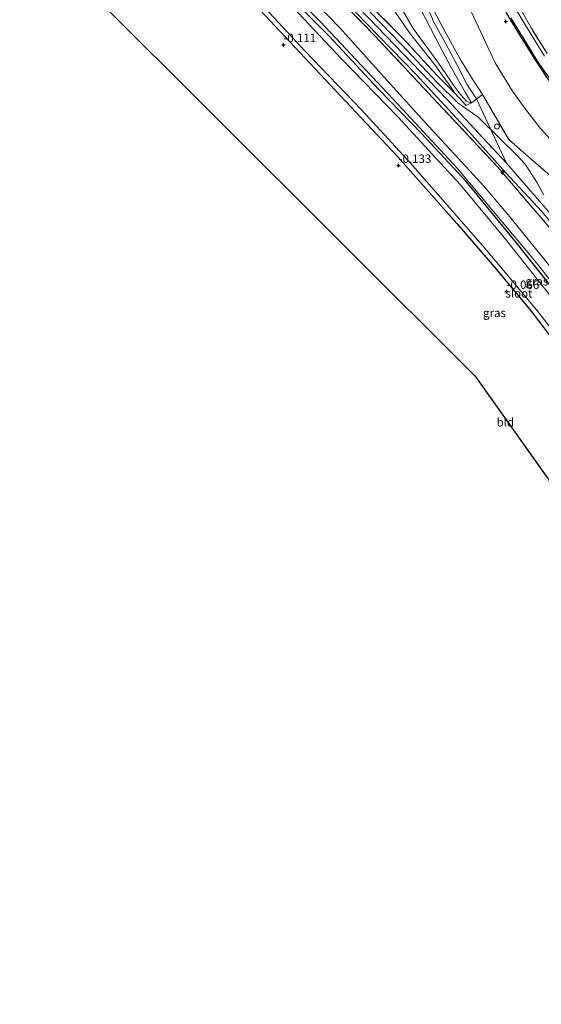
# Model space of a CAD drawing. Units: metres. Extents: x 69998 to 80006, y 412500 to 418751.
# Drawn here: x 76118 to 76273, y 416881 to 417174 of the extents above; entities that cross this region are included whole.
import ezdxf
from ezdxf.enums import TextEntityAlignment as Align

# ---------------------------------------------------------------- set-up
doc = ezdxf.new("R2010")
doc.units = ezdxf.units.M
doc.linetypes.add('IE-TERREINAFSCHEIDING', pattern=[10, 8, -2])
doc.layers.get('0').update_dxf_attribs({"lineweight": 25})
for name, color, linetype, lineweight in [('B-ME-AL-OVERIG-S-B1', 7, 'Continuous', 18), ('B-ME-GW-HOOGTEPUNT-S-B1', 10, 'Continuous', 25), ('B-ME-GW-INSTEEKWATERGANG-L-B1', 10, 'Continuous', 25), ('B-ME-GW-KRUINLIJN-L-B1', 93, 'Continuous', 18), ('B-ME-GW-TEENLIJN-L-B1', 93, 'Continuous', 18), ('B-ME-IE-GRASLAND-GV-B6', 93, 'Continuous', 18), ('B-ME-IE-GRONDWERKLIJN-GROND_INGERICHT-GV-B6', 253, 'Continuous', 18), ('B-ME-IE-INRICHTINGSELEMENT-S-B1', 253, 'Continuous', 18), ('B-ME-IE-TERREINAFSCHEIDING-DOORGANG-L-B1', 8, 'IE-TERREINAFSCHEIDING-KUNSTMATIG-OPEN', 18), ('B-ME-IE-TERREINAFSCHEIDING-RASTERHEKWERK-L-B1', 8, 'IE-TERREINAFSCHEIDING', 18), ('B-ME-KG-KADASTRAAL-OPNAMEDTMGRENS-L-B1', 10, 'Continuous', 25), ('B-ME-OG-WATER-GV-B6', 153, 'Continuous', 18), ('B-ME-VH-VERH_SOORT-BITUMEN-GV-B6', 8, 'IE-TERREINAFSCHEIDING-NATUURLIJK-HOUTWAL', 18)]:
    doc.layers.add(name, color=color, linetype=linetype, lineweight=lineweight)
doc.styles.add('NLCS-ISO', font='NLCS-ISO.TTF')
doc.linetypes.add('IE-TERREINAFSCHEIDING-KUNSTMATIG-OPEN', pattern='A,7,-1.5,[67,NLCS.SHX,S=0.75,R=0,X=0,Y=0],-1.5', length=10)
doc.linetypes.add('IE-TERREINAFSCHEIDING-NATUURLIJK-HOUTWAL', pattern='A,7,-1.5,[67,NLCS.SHX,S=0.75,R=45,X=0,Y=0],-1.5,7,-1.5,[70,NLCS.SHX,S=0.75,R=0,X=0,Y=0],-1.5', length=20)

# ---------------------------------------------------------------- blocks, each defined once
blk = doc.blocks.new('dtb')
blk.add_circle((0, 0), 0.75)
blk = doc.blocks.new('hecto')
for p, q in [((0, 0.625), (-0.625, 0)), ((0, -0.625), (0, 0.625)), ((-0.625, 0), (0.625, 0)), ((0.625, 0), (0, -0.625))]:
    blk.add_line(p, q)
blk = doc.blocks.new('hoogtepunt')
for p, q in [((-0.5, 0), (0.5, 0)), ((0, 0.5), (0, -0.5))]:
    blk.add_line(p, q)

msp = doc.modelspace()

# ---------------------------------------------------------------- linework, layer by layer
at = {"layer": 'B-ME-GW-INSTEEKWATERGANG-L-B1'}
for points in [[(76386.825, 416945.134, -0.426), (76382.219, 416951.576, -0.411), (76371.109, 416967.765, -0.314), (76358.882, 416984.897, -0.233), (76344.79, 417004.758, 0.042), (76332.934, 417021.27, -0.136), (76319.166, 417039.496, -0.039), (76305.677, 417056.296, -0.039), (76292.793, 417073.027, -0.2), (76280.205, 417089.385, -0.33), (76265.721, 417107.59, -0.265), (76250.923, 417125.729, -0.087), (76237.502, 417140.141, -0.087), (76224.847, 417153.209, -0.152), (76210.162, 417169.057, -0.152), (76193.733, 417185.716, -0.314), (76182.112, 417198.02, -0.475), (76164.972, 417216.187, -0.475), (76148.716, 417233.472, -0.217), (76144.622, 417238.336, -0.2)], [(76154.908, 417213.491, -0.039), (76163.137, 417205.143, -0.087), (76174.258, 417192.93, -0.168), (76189.65, 417176.729, -0.136), (76210.384, 417154.583, -0.217), (76230.553, 417133.147, -0.12), (76247.987, 417113.382, -0.168), (76259.791, 417099.697, -0.103), (76270.143, 417087.3, -0.136), (76281.636, 417072.087, -0.152), (76293.421, 417056.739, -0.217), (76306.008, 417040.687, -0.281), (76315.01, 417028.376, -0.2), (76324.712, 417015.338, -0.152), (76337.63, 416997.413, -0.217), (76355.381, 416972.955, -0.233), (76368.323, 416955.231, -0.443), (76376.255, 416944.877, -0.362), (76379.989, 416939.931, -0.4)], [(76261.725, 417177.832, 0.72), (76264.004, 417173.745, 0.785), (76267.32, 417168.353, 0.736), (76271.066, 417162.269, 0.672), (76274.887, 417156.549, 0.785), (76281.281, 417148.13, 0.897), (76290.305, 417136.33, 0.849), (76300.298, 417122.928, 0.897), (76311.751, 417107.463, 0.865), (76322.856, 417092.512, 0.962), (76332.049, 417080.116, 0.978), (76341.103, 417068.278, 0.93), (76354.098, 417051.18, 0.897), (76365.907, 417035.573, 1.059), (76378.093, 417019.11, 0.881), (76388.731, 417004.821, 0.946), (76399.585, 416990.339, 0.962), (76409.134, 416977.496, 0.946), (76416.398, 416967.642, 0.924)]]:
    msp.add_polyline3d(points, dxfattribs=at)
at = {"layer": 'B-ME-GW-KRUINLIJN-L-B1'}
for points in [[(76221.577, 417296.906, 4.617), (76221.803, 417293.865, 4.577), (76223.055, 417273.8, 4.901), (76224.652, 417257.367, 4.771), (76225.464, 417248.368, 4.755), (76226.741, 417234.793, 4.658), (76228.254, 417223.3, 4.545), (76229.253, 417217.135, 4.594), (76230.201, 417212.029, 4.658), (76231.535, 417205.826, 4.61), (76232.959, 417199.816, 4.626), (76235.755, 417190.931, 4.723), (76238.237, 417184.359, 4.739), (76240.867, 417177.294, 4.755), (76244.007, 417171.429, 4.82), (76248.967, 417162.433, 4.917), (76252.027, 417157.359, 4.804), (76255.638, 417151.747, 4.707)], [(76218.388, 417294.479, 4.745), (76218.866, 417286.898, 4.626), (76220.469, 417266.929, 4.691), (76221.423, 417255.601, 4.707), (76222.369, 417243.595, 4.61), (76223.66, 417232.535, 4.61), (76224.708, 417223.113, 4.642), (76226.669, 417211.67, 4.658), (76229.582, 417198.726, 4.739), (76231.163, 417192.902, 4.771), (76233.399, 417186.562, 4.771), (76237.068, 417177.577, 4.868), (76241.766, 417168.373, 4.868), (76246.391, 417159.722, 4.917), (76250.601, 417152.205, 4.901), (76252.339, 417149.253, 4.901)], [(76219.866, 417295.604, 4.755), (76220.518, 417287.048, 4.692), (76221.948, 417268.306, 4.827), (76223.07, 417254.779, 4.669), (76224.291, 417243.807, 4.737), (76225.297, 417233.856, 4.827), (76226.389, 417225.084, 4.737), (76227.401, 417217.272, 4.737), (76228.406, 417211.075, 4.872), (76229.89, 417204.492, 4.85), (76232.224, 417196.196, 4.895), (76234.875, 417189.005, 4.94), (76237.018, 417183.201, 4.895), (76241.131, 417173.42, 4.985), (76244.628, 417166.988, 5.008), (76248.031, 417160.566, 4.94), (76250.987, 417154.813, 4.895), (76253.905, 417150.394, 4.985), (76262.81, 417131.309, 4.952)], [(76153.87, 417245.374, 4.268), (76163.736, 417235.054, 4.253), (76180.052, 417218.548, 4.292), (76205.378, 417191.56, 4.367), (76227.009, 417169.006, 4.459), (76245.032, 417150.284, 4.756), (76262.81, 417131.309, 4.952), (76279.106, 417112.441, 5.079), (76293.515, 417094.752, 5.062), (76311.126, 417072.127, 5.07), (76330.403, 417047.476, 5.105), (76356.074, 417014.509, 5.114), (76372.218, 416994.57, 5.079), (76389.669, 416971.092, 5.088), (76400.865, 416955.819, 5.043)], [(76384.99, 416950.058, 0.229), (76384.765, 416949.964, 0.173), (76384.541, 416950.085, 0.093), (76383.993, 416950.719, 0.025), (76381.935, 416953.575, 0.014), (76369.569, 416972.022, 0.082), (76356.846, 416989.842, 0.184), (76343.981, 417007.678, 0.331), (76328.35, 417029.261, 0.263), (76311.82, 417050.434, 0.343), (76293.459, 417073.996, 0.037), (76271.73, 417101.682, -0.099), (76248.256, 417129.735, 0.309), (76230.491, 417148.781, 0.229), (76207.431, 417173.354, 0.059), (76186.162, 417194.816, -0.133), (76182.112, 417198.02, -0.475)]]:
    msp.add_polyline3d(points, dxfattribs=at)
at = {"layer": 'B-ME-GW-TEENLIJN-L-B1'}
for points in [[(76322.86, 417082.832, 1.554), (76323.181, 417082.966, 1.489), (76323.264, 417083.092, 1.489), (76323.265, 417083.398, 1.505), (76322.916, 417084.22, 1.441), (76321.906, 417085.797, 1.392), (76319.638, 417088.571, 1.392), (76308.519, 417101.701, 1.457), (76297.511, 417114.309, 1.716), (76284.873, 417128.429, 1.602), (76272.912, 417141.621, 1.602), (76267.804, 417148.118, 1.699), (76264.548, 417152.67, 1.683), (76259.385, 417161.077, 1.619), (76252.257, 417176.406, 1.457), (76243.751, 417198.452, 1.344), (76241.467, 417206.463, 1.36), (76239.101, 417214.654, 1.328), (76237.571, 417226.022, 1.295), (76235.386, 417245.955, 1.231), (76233.374, 417268.894, 1.15), (76232.635, 417291.077, 1.117), (76231.45, 417304.42, 1.2)], [(76252.339, 417149.253, 4.901), (76251.503, 417149.382, 4.82), (76250.892, 417149.69, 4.723), (76250.074, 417150.565, 4.577), (76249.055, 417151.769, 4.432), (76247.554, 417153.81, 4.286), (76242.418, 417161.262, 3.688), (76235.096, 417171.308, 2.944), (76231.368, 417177.682, 2.427), (76228.814, 417182.426, 2.33), (76226.412, 417187.901, 2.217), (76225.087, 417192.098, 2.168), (76222.82, 417200.855, 2.152), (76220.422, 417210.545, 2.039), (76218.697, 417218.391, 1.845), (76216.893, 417230.326, 1.699), (76215.753, 417239.125, 1.716), (76214.457, 417251.035, 1.554), (76212.523, 417267.2, 1.457), (76210.505, 417288.479, 1.399)], [(76208.284, 417204.49, 1.796), (76209.228, 417202.921, 1.845), (76211.123, 417200.462, 1.893), (76213.809, 417197.47, 1.877), (76216.567, 417193.926, 1.942), (76221.861, 417186.966, 2.281), (76228.194, 417178.392, 2.508), (76233.939, 417170.021, 3.09), (76241.523, 417160.488, 3.898), (76246.399, 417153.746, 4.351), (76247.469, 417152.094, 4.513)], [(76202.686, 417182.525, 0.524), (76213.273, 417171.478, 0.581), (76227.341, 417155.84, 0.558), (76239.709, 417142.23, 0.558), (76248.386, 417132.83, 0.66), (76256.125, 417124.395, 0.547), (76263.241, 417115.935, 0.388), (76275.991, 417100.233, 0.297), (76286.227, 417087.152, 0.286), (76295.958, 417074.653, 0.297), (76311.217, 417054.614, 0.569), (76321.376, 417041.899, 0.547), (76333.898, 417025.032, 0.422), (76346.118, 417008.865, 0.501), (76355.555, 416996.09, 0.728), (76364.169, 416982.789, 0.479), (76374.311, 416969.504, 0.422), (76381.327, 416958.911, 0.456), (76384.001, 416953.721, 0.275), (76384.722, 416951.47, 0.229), (76384.99, 416950.058, 0.229)]]:
    msp.add_polyline3d(points, dxfattribs=at)
at = {"layer": 'B-ME-IE-GRASLAND-GV-B6'}
for points in [[(76186.162, 417194.816, -0.133), (76207.431, 417173.354, 0.059), (76230.491, 417148.781, 0.229), (76248.256, 417129.735, 0.309), (76271.73, 417101.682, -0.099), (76293.459, 417073.996, 0.037)], [(76293.459, 417073.996, 0.037), (76271.73, 417101.682, -0.099), (76248.256, 417129.735, 0.309), (76230.491, 417148.781, 0.229), (76207.431, 417173.354, 0.059), (76186.162, 417194.816, -0.133)], [(76199.315, 417195.584, 4.335), (76221.263, 417172.756, 4.303), (76235.868, 417157.698, 4.61), (76251.55, 417140.751, 4.949), (76262.559, 417128.449, 4.917), (76273.249, 417116.931, 4.998), (76278.863, 417110.104, 5.014), (76290.442, 417095.935, 5.127), (76303.736, 417078.919, 4.933), (76318.561, 417059.825, 4.965), (76335.9, 417037.42, 5.111), (76349.938, 417019.775, 5.03), (76354.956, 417013.084, 5.111), (76358.212, 417008.532, 4.965), (76362.802, 417001.074, 4.982), (76366.515, 416994.26, 4.836), (76367.789, 416990.817, 4.626), (76369.05, 416988.158, 4.48), (76371.116, 416985.101, 4.157), (76379.136, 416971.337, 3.155), (76389.257, 416953.323, 2.087), (76391.687, 416948.835, 1.864), (76390.551, 416947.97, 1.838)], [(76193.733, 417185.716, -0.314), (76210.162, 417169.057, -0.152), (76224.847, 417153.209, -0.152), (76237.502, 417140.141, -0.087), (76250.923, 417125.729, -0.087), (76265.721, 417107.59, -0.265), (76280.205, 417089.385, -0.33)], [(76280.205, 417089.385, -0.33), (76265.721, 417107.59, -0.265), (76250.923, 417125.729, -0.087), (76237.502, 417140.141, -0.087), (76224.847, 417153.209, -0.152), (76210.162, 417169.057, -0.152), (76193.733, 417185.716, -0.314)], [(76207.394, 417185.963, 4.1), (76223.755, 417169.006, 4.117), (76242.435, 417149.133, 4.666), (76260.156, 417130.084, 4.699), (76271.862, 417116.444, 5.022), (76287.309, 417098.333, 5.087)], [(76390.551, 416947.97, 1.838), (76389.178, 416950.886, 1.966), (76384.265, 416960.59, 2.532), (76374.262, 416977.843, 3.712), (76369.144, 416986.347, 4.424), (76367.823, 416988.775, 4.602), (76366.415, 416992.233, 4.747), (76363.794, 416996.985, 4.909), (76360.891, 417002.245, 5.022), (76357.891, 417007.55, 5.022), (76350.948, 417017.044, 5.2), (76336.076, 417035.735, 5.135), (76320.225, 417056.272, 5.184), (76304.597, 417076.375, 5.151), (76287.309, 417098.333, 5.087), (76271.862, 417116.444, 5.022), (76260.156, 417130.084, 4.699), (76242.435, 417149.133, 4.666), (76223.755, 417169.006, 4.117), (76207.394, 417185.963, 4.1)], [(76184.405, 417184.704, -1.51), (76202.868, 417164.72, -1.51), (76219.608, 417147.21, -1.51), (76234.382, 417131.249, -1.51), (76256.272, 417106.116, -1.51), (76271.815, 417087.654, -1.51), (76288.469, 417066.108, -1.51)], [(76275.991, 417100.233, 0.297), (76263.241, 417115.935, 0.388), (76256.125, 417124.395, 0.547), (76248.386, 417132.83, 0.66), (76239.709, 417142.23, 0.558), (76227.341, 417155.84, 0.558), (76213.273, 417171.478, 0.581), (76202.686, 417182.525, 0.524)], [(76202.686, 417182.525, 0.524), (76213.273, 417171.478, 0.581), (76227.341, 417155.84, 0.558), (76239.709, 417142.23, 0.558), (76248.386, 417132.83, 0.66), (76256.125, 417124.395, 0.547), (76263.241, 417115.935, 0.388), (76275.991, 417100.233, 0.297)], [(76276.457, 417091.103, -1.51), (76262.099, 417109.226, -1.51), (76249.063, 417124.921, -1.51), (76230.517, 417145.084, -1.51), (76213.777, 417162.288, -1.51), (76196.108, 417181.196, -1.51)], [(76273.892, 417121.801, 4.99), (76271.894, 417125.462, 4.99), (76269.613, 417129.019, 4.99), (76268.187, 417131.119, 4.99), (76265.829, 417133.699, 4.99), (76260.962, 417138.435, 4.99), (76254.362, 417144.966, 4.974), (76248.297, 417149.212, 4.933), (76242.188, 417155.279, 4.852), (76231.602, 417166.513, 4.529), (76219.192, 417179.349, 4.351)], [(76219.368, 417181.199, 4.286), (76231.868, 417168.557, 4.448), (76242.402, 417157.159, 4.529), (76247.469, 417152.094, 4.513), (76250.822, 417148.474, 4.885), (76252.339, 417149.253, 4.901)], [(76281.636, 417072.087, -0.152), (76270.143, 417087.3, -0.136), (76259.791, 417099.697, -0.103), (76247.987, 417113.382, -0.168), (76230.553, 417133.147, -0.12), (76210.384, 417154.583, -0.217), (76189.65, 417176.729, -0.136)], [(76274.887, 417156.549, 0.785), (76271.066, 417162.269, 0.672), (76267.32, 417168.353, 0.736), (76264.004, 417173.745, 0.785), (76261.725, 417177.832, 0.72)], [(76274.045, 417163.121, 0.124), (76268.212, 417172.594, 0.124), (76265, 417178.007, 0.124)], [(76266.535, 417177.827, 0.704), (76270.08, 417171.461, 0.72), (76274.877, 417163.902, 0.752)], [(76264.086, 417174.437, 0.124), (76268.128, 417167.98, 0.124), (76272.125, 417161.427, 0.124), (76275.532, 417156.533, 0.124)], [(76252.339, 417149.253, 4.901), (76255.638, 417151.747, 4.707), (76263.42, 417138.282, 4.82), (76268.527, 417133.859, 4.658), (76277.228, 417126.375, 4.513)]]:
    msp.add_polyline3d(points, dxfattribs=at)
at = {"layer": 'B-ME-IE-GRONDWERKLIJN-GROND_INGERICHT-GV-B6'}
for points in [[(76208.284, 417204.49, 1.796), (76209.228, 417202.921, 1.845), (76211.123, 417200.462, 1.893), (76213.809, 417197.47, 1.877), (76216.567, 417193.926, 1.942), (76221.861, 417186.966, 2.281), (76228.194, 417178.392, 2.508), (76233.939, 417170.021, 3.09), (76241.523, 417160.488, 3.898), (76246.399, 417153.746, 4.351), (76247.469, 417152.094, 4.513), (76242.402, 417157.159, 4.529), (76231.868, 417168.557, 4.448), (76219.368, 417181.199, 4.286), (76207.211, 417193.869, 4.238), (76202.443, 417199.172, 3.963), (76204.433, 417201.121, 3.284), (76208.284, 417204.49, 1.796)], [(76285.476, 417022.979, 0.159), (76253.46, 417068.053, -0.003), (76175.346, 417146.097, 0.052), (76141.256, 417180.157, 0.16)], [(76189.65, 417176.729, -0.136), (76210.384, 417154.583, -0.217), (76230.553, 417133.147, -0.12), (76247.987, 417113.382, -0.168), (76259.791, 417099.697, -0.103), (76270.143, 417087.3, -0.136), (76281.636, 417072.087, -0.152)], [(76252.339, 417149.253, 4.901), (76250.822, 417148.474, 4.885), (76247.469, 417152.094, 4.513), (76246.399, 417153.746, 4.351), (76241.523, 417160.488, 3.898), (76233.939, 417170.021, 3.09), (76228.194, 417178.392, 2.508)], [(76252.339, 417149.253, 4.901), (76251.503, 417149.382, 4.82), (76250.892, 417149.69, 4.723), (76250.074, 417150.565, 4.577), (76249.055, 417151.769, 4.432), (76247.554, 417153.81, 4.286), (76242.418, 417161.262, 3.688), (76235.096, 417171.308, 2.944), (76231.368, 417177.682, 2.427)], [(76231.368, 417177.682, 2.427), (76235.096, 417171.308, 2.944), (76242.418, 417161.262, 3.688), (76247.554, 417153.81, 4.286), (76249.055, 417151.769, 4.432), (76250.074, 417150.565, 4.577), (76250.892, 417149.69, 4.723), (76251.503, 417149.382, 4.82), (76252.339, 417149.253, 4.901)], [(76237.068, 417177.577, 4.868), (76241.766, 417168.373, 4.868), (76246.391, 417159.722, 4.917), (76250.601, 417152.205, 4.901), (76252.339, 417149.253, 4.901)], [(76252.339, 417149.253, 4.901), (76250.601, 417152.205, 4.901), (76246.391, 417159.722, 4.917), (76241.766, 417168.373, 4.868), (76237.068, 417177.577, 4.868)], [(76255.638, 417151.747, 4.707), (76252.027, 417157.359, 4.804), (76248.967, 417162.433, 4.917), (76244.007, 417171.429, 4.82), (76240.867, 417177.294, 4.755)], [(76240.867, 417177.294, 4.755), (76244.007, 417171.429, 4.82), (76248.967, 417162.433, 4.917), (76252.027, 417157.359, 4.804), (76255.638, 417151.747, 4.707), (76252.339, 417149.253, 4.901)], [(76284.873, 417128.429, 1.602), (76272.912, 417141.621, 1.602), (76267.804, 417148.118, 1.699), (76264.548, 417152.67, 1.683), (76259.385, 417161.077, 1.619), (76252.257, 417176.406, 1.457)], [(76252.257, 417176.406, 1.457), (76259.385, 417161.077, 1.619), (76264.548, 417152.67, 1.683), (76267.804, 417148.118, 1.699), (76272.912, 417141.621, 1.602), (76284.873, 417128.429, 1.602), (76297.511, 417114.309, 1.716), (76308.519, 417101.701, 1.457), (76319.638, 417088.571, 1.392), (76321.906, 417085.797, 1.392), (76322.916, 417084.22, 1.441), (76323.265, 417083.398, 1.505), (76323.264, 417083.092, 1.489), (76323.181, 417082.966, 1.489), (76322.86, 417082.832, 1.554), (76316.497, 417088.758, 1.942), (76304.956, 417099.965, 2.718), (76294.753, 417109.49, 3.413), (76283.664, 417119.897, 4.157), (76277.228, 417126.375, 4.513), (76268.527, 417133.859, 4.658), (76263.42, 417138.282, 4.82), (76255.638, 417151.747, 4.707)], [(76261.725, 417177.832, 0.72), (76264.004, 417173.745, 0.785), (76267.32, 417168.353, 0.736), (76271.066, 417162.269, 0.672), (76274.887, 417156.549, 0.785)], [(76274.877, 417163.902, 0.752), (76270.08, 417171.461, 0.72), (76266.535, 417177.827, 0.704)]]:
    msp.add_polyline3d(points, dxfattribs=at)
at = {"layer": 'B-ME-IE-TERREINAFSCHEIDING-DOORGANG-L-B1'}
msp.add_line((76252.339, 417149.253, 4.901), (76255.638, 417151.747, 4.707), dxfattribs=at)
at = {"layer": 'B-ME-IE-TERREINAFSCHEIDING-RASTERHEKWERK-L-B1'}
for points in [[(76390.551, 416947.97, 1.838), (76389.178, 416950.886, 1.966), (76384.265, 416960.59, 2.532), (76374.262, 416977.843, 3.712), (76369.144, 416986.347, 4.424), (76367.823, 416988.775, 4.602), (76366.415, 416992.233, 4.747), (76363.794, 416996.985, 4.909), (76360.891, 417002.245, 5.022), (76357.891, 417007.55, 5.022), (76350.948, 417017.044, 5.2), (76336.076, 417035.735, 5.135), (76320.225, 417056.272, 5.184), (76304.597, 417076.375, 5.151), (76287.309, 417098.333, 5.087), (76271.862, 417116.444, 5.022), (76260.156, 417130.084, 4.699), (76242.435, 417149.133, 4.666), (76223.755, 417169.006, 4.117), (76207.394, 417185.963, 4.1), (76191.978, 417201.656, 4.246), (76188.935, 417204.79, 4.02)], [(76247.469, 417152.094, 4.513), (76242.402, 417157.159, 4.529), (76231.868, 417168.557, 4.448), (76219.368, 417181.199, 4.286), (76207.211, 417193.869, 4.238), (76202.443, 417199.172, 3.963)], [(76274.877, 417163.902, 0.752), (76270.08, 417171.461, 0.72), (76266.535, 417177.827, 0.704)], [(76252.339, 417149.253, 4.901), (76250.822, 417148.474, 4.885), (76247.469, 417152.094, 4.513)], [(76255.638, 417151.747, 4.707), (76263.42, 417138.282, 4.82), (76268.527, 417133.859, 4.658), (76277.228, 417126.375, 4.513)]]:
    msp.add_polyline3d(points, dxfattribs=at)
at = {"layer": 'B-ME-KG-KADASTRAAL-OPNAMEDTMGRENS-L-B1'}
msp.add_polyline3d([(76125.882, 417224.074, 0.035), (76122.954, 417216.029, 0.117), (76118.261, 417203.132, 0.023), (76129.848, 417191.555, 0.191), (76141.256, 417180.157, 0.16), (76175.346, 417146.097, 0.052), (76253.46, 417068.053, -0.003), (76285.476, 417022.979, 0.159), (76306.329, 416993.621, 0.123), (76319.557, 416974.998, 0.066), (76311.304, 416946.119, 0.123), (76303.483, 416918.754, 0.165), (76295.528, 416890.92, 0.204), (76295.874, 416890.485, 0.22), (76303.091, 416881.405, 0.159)], dxfattribs=at)
at = {"layer": 'B-ME-OG-WATER-GV-B6'}
for points in [[(76288.469, 417066.108, -1.51), (76271.815, 417087.654, -1.51), (76256.272, 417106.116, -1.51), (76234.382, 417131.249, -1.51), (76219.608, 417147.21, -1.51), (76202.868, 417164.72, -1.51), (76184.405, 417184.704, -1.51)], [(76196.108, 417181.196, -1.51), (76213.777, 417162.288, -1.51), (76230.517, 417145.084, -1.51), (76249.063, 417124.921, -1.51), (76262.099, 417109.226, -1.51), (76276.457, 417091.103, -1.51)], [(76265, 417178.007, 0.124), (76268.212, 417172.594, 0.124), (76274.045, 417163.121, 0.124)], [(76416.957, 416968.067, 0.124), (76412.794, 416973.614, 0.124), (76400.177, 416990.16, 0.124), (76390.516, 417002.914, 0.124), (76375.049, 417023.885, 0.124), (76364.632, 417037.741, 0.124), (76354.557, 417051.017, 0.124), (76337.414, 417073.939, 0.124), (76324.753, 417090.694, 0.124), (76310.151, 417110.345, 0.124), (76292.683, 417133.982, 0.124), (76275.532, 417156.533, 0.124), (76272.125, 417161.427, 0.124), (76268.128, 417167.98, 0.124), (76264.086, 417174.437, 0.124)]]:
    msp.add_polyline3d(points, dxfattribs=at)
at = {"layer": 'B-ME-VH-VERH_SOORT-BITUMEN-GV-B6'}
for points in [[(76391.687, 416948.835, 1.864), (76389.257, 416953.323, 2.087), (76379.136, 416971.337, 3.155), (76371.116, 416985.101, 4.157), (76369.05, 416988.158, 4.48), (76367.789, 416990.817, 4.626), (76366.515, 416994.26, 4.836), (76362.802, 417001.074, 4.982), (76358.212, 417008.532, 4.965), (76354.956, 417013.084, 5.111), (76349.938, 417019.775, 5.03), (76335.9, 417037.42, 5.111), (76318.561, 417059.825, 4.965), (76303.736, 417078.919, 4.933), (76290.442, 417095.935, 5.127), (76278.863, 417110.104, 5.014), (76273.249, 417116.931, 4.998), (76262.559, 417128.449, 4.917), (76251.55, 417140.751, 4.949), (76235.868, 417157.698, 4.61), (76221.263, 417172.756, 4.303), (76199.315, 417195.584, 4.335)], [(76219.192, 417179.349, 4.351), (76231.602, 417166.513, 4.529), (76242.188, 417155.279, 4.852), (76248.297, 417149.212, 4.933), (76254.362, 417144.966, 4.974), (76260.962, 417138.435, 4.99), (76265.829, 417133.699, 4.99), (76268.187, 417131.119, 4.99), (76269.613, 417129.019, 4.99), (76271.894, 417125.462, 4.99), (76273.892, 417121.801, 4.99)]]:
    msp.add_polyline3d(points, dxfattribs=at)

# ---------------------------------------------------------------- block references
at = {"layer": 'B-ME-AL-OVERIG-S-B1', "rotation": 90}
msp.add_blockref('hecto', (76261.735, 417128.591, 4.82), dxfattribs=at)
at = {"layer": 'B-ME-GW-HOOGTEPUNT-S-B1', "rotation": 90}
for p in [(76262.535, 417173.395, 0.668), (76262.535, 417173.395, 0.668), (76196.551, 417166.485, -0.111), (76196.551, 417166.485, -0.111), (76230.738, 417130.591, -0.133), (76230.738, 417130.591, -0.133), (76262.785, 417093.163, -0.066), (76262.785, 417093.163, -0.066)]:
    msp.add_blockref('hoogtepunt', p, dxfattribs=at)
at = {"layer": 'B-ME-IE-INRICHTINGSELEMENT-S-B1', "rotation": 90}
msp.add_blockref('dtb', (76259.956, 417142.199, 5.025), dxfattribs=at)

# ---------------------------------------------------------------- texts
at = {"layer": 'B-ME-GW-HOOGTEPUNT-S-B1', "ltscale": 0.2, "style": 'NLCS-ISO'}
for s, p in [('-0.111', (76196.551, 417166.485, -0.111)), ('-0.111', (76196.551, 417166.485, -0.111)), ('-0.133', (76230.738, 417130.591, -0.133)), ('-0.133', (76230.738, 417130.591, -0.133)), ('-0.066', (76262.785, 417093.163, -0.066)), ('-0.066', (76262.785, 417093.163, -0.066))]:
    msp.add_text(s, height=2.5, dxfattribs=at).set_placement(p, align=Align.BOTTOM_LEFT)
at = {"layer": 'B-ME-IE-GRASLAND-GV-B6', "ltscale": 0.2, "style": 'NLCS-ISO'}
for p in [(76271.788, 417096.222), (76259.196, 417086.823)]:
    msp.add_text('gras', height=2.5, dxfattribs=at).set_placement(p, align=Align.MIDDLE_CENTER)
at = {"layer": 'B-ME-IE-GRONDWERKLIJN-GROND_INGERICHT-GV-B6', "ltscale": 0.2, "style": 'NLCS-ISO'}
msp.add_text('bld', height=2.5, dxfattribs=at).set_placement((76262.4209, 417054.3358), align=Align.MIDDLE_CENTER)
at = {"layer": 'B-ME-OG-WATER-GV-B6', "ltscale": 0.2, "style": 'NLCS-ISO'}
msp.add_text('sloot', height=2.5, dxfattribs=at).set_placement((76266.4736, 417092.6192), align=Align.MIDDLE_CENTER)

doc.saveas('drawing.dxf')
